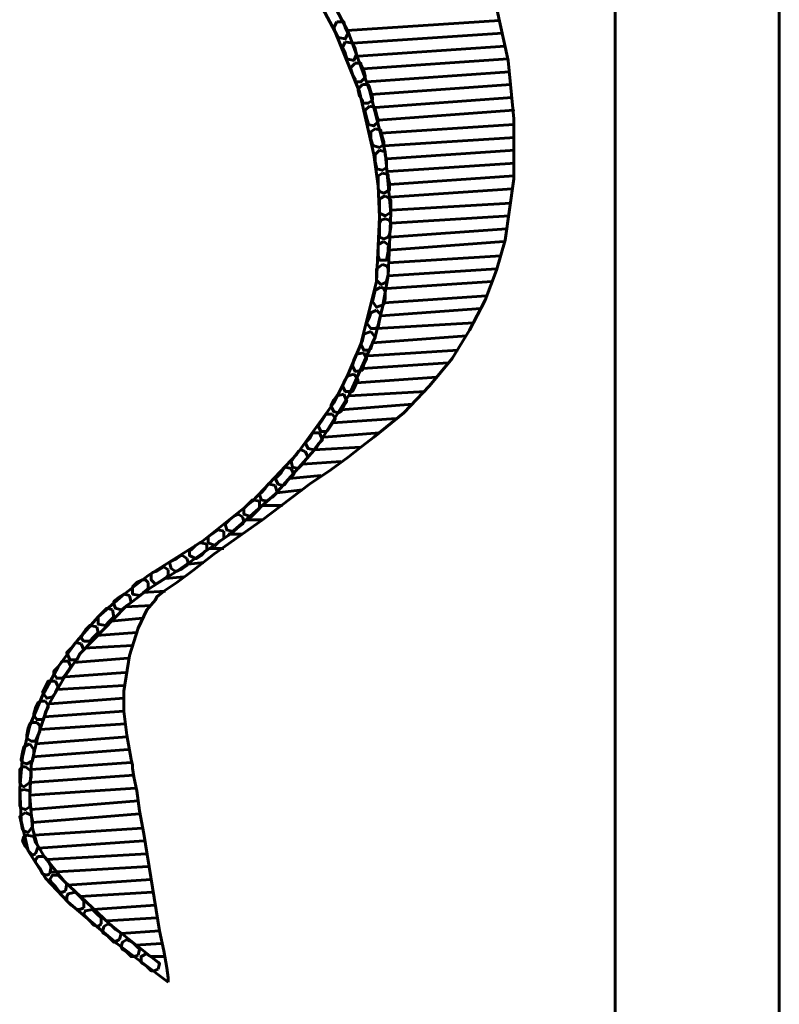
# Model space of a CAD drawing. Units: inches. Extents: x 2.1 to 10.1, y -11.6 to 11.8.
# Drawn here: x 4.1 to 6.4, y -7.5 to -4.5 of the extents above; entities that cross this region are included whole.
import ezdxf

# ---------------------------------------------------------------- set-up
doc = ezdxf.new("R2010")
doc.units = ezdxf.units.IN
doc.header["$MEASUREMENT"] = 0
doc.layers.add('Layer 1', color=7, linetype='Continuous')

# ---------------------------------------------------------------- blocks, each defined once
blk = doc.blocks.new('block 2')
at = {"layer": 'Layer 1', "color": 7, "lineweight": 60, "true_color": 0xffffff}
for points in [[(4.8261, -4.2005), (5.008, -4.5427), (5.0817, -4.7247), (5.125, -4.9152), (5.138, -5.0105), (5.1423, -5.1058), (5.1336, -5.3007), (5.086, -5.4912), (5.047, -5.5823), (5.0037, -5.6689), (4.8911, -5.8248), (4.7568, -5.9677), (4.6052, -6.0889), (4.4407, -6.193), (4.3627, -6.2536), (4.289, -6.3186), (4.2241, -6.3922), (4.1678, -6.4702), (4.1201, -6.5569), (4.0811, -6.6478), (4.0595, -6.7431), (4.0508, -6.8384), (4.0551, -6.938), (4.0768, -7.0289), (4.1288, -7.1112), (4.1981, -7.1849), (4.3453, -7.3104), (4.5013, -7.4274)], [(4.4752, -7.371), (4.3237, -7.2498), (4.1851, -7.1198), (4.1245, -7.0462), (4.1027, -7.0072), (4.0898, -6.9596), (4.0811, -6.8643), (4.0854, -6.769), (4.1071, -6.6781), (4.1374, -6.5871), (4.1851, -6.5048), (4.2371, -6.4269), (4.3713, -6.2882), (4.4449, -6.232), (4.5272, -6.1799), (4.6832, -6.0717), (4.8261, -5.9461), (4.9517, -5.8031), (5.0514, -5.6428), (5.1293, -5.4697), (5.151, -5.3787), (5.1683, -5.2833), (5.177, -5.0928), (5.1597, -4.9066), (5.112, -4.7202), (5.047, -4.5427), (4.8694, -4.2049)], [(6.3551, -2.6759), (6.3551, -8.8091), (5.857, -8.8091), (5.857, -2.6759)], [(5.4975, -4.4691), (5.5321, -4.6293), (5.5495, -4.8069), (5.5495, -4.9888), (5.5235, -5.175), (5.4975, -5.2661), (5.4628, -5.357), (5.4152, -5.4479), (5.3632, -5.5346), (5.2939, -5.6169), (5.2159, -5.6992), (5.125, -5.7729), (5.1033, -5.7902), (5.086, -5.8031), (5.047, -5.8334), (4.995, -5.8724), (4.9301, -5.9157), (4.7872, -6.024), (4.6399, -6.128), (4.5793, -6.1756), (4.5272, -6.2146), (4.4883, -6.2407), (4.4666, -6.2579), (4.4623, -6.2666), (4.4363, -6.2969), (4.4103, -6.3532), (4.3843, -6.4354), (4.367, -6.5437), (4.367, -6.6045), (4.3757, -6.6781), (4.3887, -6.7517), (4.393, -6.769), (4.393, -6.7777), (4.3973, -6.8037), (4.406, -6.8469), (4.4146, -6.9076), (4.4276, -6.9769), (4.4752, -7.2714), (4.4883, -7.3321), (4.4969, -7.3841), (4.5013, -7.4144), (4.5013, -7.4274)], [(5.0124, -4.5124), (5.034, -4.5124), (5.0384, -4.5298), (5.047, -4.5471), (5.0384, -4.5643), (5.0167, -4.5601), (5.008, -4.5427), (5.0037, -4.5298), (5.0124, -4.5124)], [(5.0124, -4.5124), (5.034, -4.5124), (5.0384, -4.5298), (5.047, -4.5471), (5.0384, -4.5643), (5.0167, -4.5601), (5.008, -4.5427), (5.0037, -4.5298), (5.0124, -4.5124)], [(5.5061, -4.5081), (5.0427, -4.5384)], [(5.5149, -4.5471), (5.06, -4.5774)], [(5.0384, -4.573), (5.06, -4.5774), (5.0687, -4.5947), (5.073, -4.612), (5.0643, -4.6293), (5.0427, -4.6249), (5.0384, -4.6077), (5.0297, -4.5904), (5.0384, -4.573)], [(5.0384, -4.573), (5.06, -4.5774), (5.0687, -4.5947), (5.073, -4.612), (5.0643, -4.6293), (5.0427, -4.6249), (5.0384, -4.6077), (5.0297, -4.5904), (5.0384, -4.573)], [(5.5235, -4.586), (5.0773, -4.6164)], [(5.5321, -4.6249), (5.0903, -4.6554)], [(5.0687, -4.638), (5.086, -4.638), (5.086, -4.6423), (5.0947, -4.6597), (5.099, -4.677), (5.099, -4.6813), (5.086, -4.6943), (5.0687, -4.6943), (5.0687, -4.6857), (5.06, -4.6726), (5.0557, -4.6554), (5.0557, -4.651), (5.0687, -4.638)], [(5.0687, -4.638), (5.086, -4.638), (5.086, -4.6423), (5.0947, -4.6597), (5.099, -4.677), (5.099, -4.6813), (5.086, -4.6943), (5.0687, -4.6943), (5.0687, -4.6857), (5.06, -4.6726), (5.0557, -4.6554), (5.0557, -4.651), (5.0687, -4.638)], [(5.5364, -4.6639), (5.1033, -4.6943)], [(5.5364, -4.6639), (5.1033, -4.6943)], [(5.0903, -4.703), (5.1077, -4.703), (5.112, -4.7117), (5.1163, -4.7247), (5.1207, -4.742), (5.1207, -4.7506), (5.1077, -4.7593), (5.0903, -4.7593), (5.0903, -4.7506), (5.0817, -4.7376), (5.0773, -4.7202), (5.0773, -4.716), (5.0903, -4.703)], [(5.0903, -4.703), (5.1077, -4.703), (5.112, -4.7117), (5.1163, -4.7247), (5.1207, -4.742), (5.1207, -4.7506), (5.1077, -4.7593), (5.0903, -4.7593), (5.0903, -4.7506), (5.0817, -4.7376), (5.0773, -4.7202), (5.0773, -4.716), (5.0903, -4.703)], [(5.5408, -4.703), (5.1163, -4.7332)], [(5.5408, -4.703), (5.1163, -4.7332)], [(5.5452, -4.742), (5.1293, -4.7722)], [(5.112, -4.768), (5.1293, -4.7722), (5.1293, -4.7766), (5.1336, -4.7939), (5.138, -4.8113), (5.138, -4.8156), (5.125, -4.8285), (5.1077, -4.8243), (5.1077, -4.8199), (5.1033, -4.8026), (5.099, -4.7853), (5.099, -4.7809), (5.112, -4.768)], [(5.112, -4.768), (5.1293, -4.7722), (5.1293, -4.7766), (5.1336, -4.7939), (5.138, -4.8113), (5.138, -4.8156), (5.125, -4.8285), (5.1077, -4.8243), (5.1077, -4.8199), (5.1033, -4.8026), (5.099, -4.7853), (5.099, -4.7809), (5.112, -4.768)], [(5.1293, -4.8372), (5.1466, -4.8415), (5.1466, -4.8459), (5.151, -4.8633), (5.1553, -4.8763), (5.1553, -4.8848), (5.1423, -4.8935), (5.125, -4.8892), (5.1207, -4.8848), (5.1163, -4.8676), (5.1163, -4.8546), (5.1163, -4.8459), (5.1293, -4.8372)], [(5.1293, -4.8372), (5.1466, -4.8415), (5.1466, -4.8459), (5.151, -4.8633), (5.1553, -4.8763), (5.1553, -4.8848), (5.1423, -4.8935), (5.125, -4.8892), (5.1207, -4.8848), (5.1163, -4.8676), (5.1163, -4.8546), (5.1163, -4.8459), (5.1293, -4.8372)], [(5.5495, -4.8243), (5.1466, -4.8503)], [(5.5538, -4.8633), (5.1553, -4.8892)], [(5.1423, -4.9022), (5.1597, -4.9066), (5.1597, -4.9152), (5.1639, -4.9326), (5.1639, -4.9499), (5.1639, -4.9542), (5.151, -4.9629), (5.1336, -4.9586), (5.1336, -4.9542), (5.1293, -4.9368), (5.1293, -4.9195), (5.1293, -4.9152), (5.1423, -4.9022)], [(5.1423, -4.9022), (5.1597, -4.9066), (5.1597, -4.9152), (5.1639, -4.9326), (5.1639, -4.9499), (5.1639, -4.9542), (5.151, -4.9629), (5.1336, -4.9586), (5.1336, -4.9542), (5.1293, -4.9368), (5.1293, -4.9195), (5.1293, -4.9152), (5.1423, -4.9022)], [(5.5538, -4.9022), (5.1639, -4.9281)], [(5.5538, -4.9413), (5.1683, -4.9672)], [(5.151, -4.9715), (5.1683, -4.9758), (5.1683, -4.9845), (5.1726, -5.0018), (5.1726, -5.0191), (5.1726, -5.0235), (5.1553, -5.0322), (5.1423, -5.0278), (5.138, -5.0191), (5.138, -5.0018), (5.138, -4.9888), (5.138, -4.9802), (5.151, -4.9715)], [(5.151, -4.9715), (5.1683, -4.9758), (5.1683, -4.9845), (5.1726, -5.0018), (5.1726, -5.0191), (5.1726, -5.0235), (5.1553, -5.0322), (5.1423, -5.0278), (5.138, -5.0191), (5.138, -5.0018), (5.138, -4.9888), (5.138, -4.9802), (5.151, -4.9715)], [(5.5495, -4.9802), (5.1726, -5.0062)], [(5.5495, -4.9802), (5.1726, -5.0062)], [(5.5452, -5.0191), (5.1726, -5.0451)], [(5.5452, -5.0191), (5.1726, -5.0451)], [(5.1597, -5.0408), (5.1726, -5.0495), (5.177, -5.0538), (5.177, -5.0712), (5.177, -5.0885), (5.1726, -5.0928), (5.1597, -5.1015), (5.1423, -5.0928), (5.1423, -5.0885), (5.1423, -5.0712), (5.1423, -5.0538), (5.1423, -5.0495), (5.1597, -5.0408)], [(5.1597, -5.0408), (5.1726, -5.0495), (5.177, -5.0538), (5.177, -5.0712), (5.177, -5.0885), (5.1726, -5.0928), (5.1597, -5.1015), (5.1423, -5.0928), (5.1423, -5.0885), (5.1423, -5.0712), (5.1423, -5.0538), (5.1423, -5.0495), (5.1597, -5.0408)], [(5.5408, -5.0625), (5.177, -5.0841)], [(5.1597, -5.1101), (5.1726, -5.1145), (5.177, -5.1232), (5.177, -5.1361), (5.1726, -5.1578), (5.1683, -5.1664), (5.1553, -5.1708), (5.1423, -5.1664), (5.1423, -5.1578), (5.1423, -5.1318), (5.1423, -5.1232), (5.1466, -5.1145), (5.1597, -5.1101)], [(5.1597, -5.1101), (5.1726, -5.1145), (5.177, -5.1232), (5.177, -5.1361), (5.1726, -5.1578), (5.1683, -5.1664), (5.1553, -5.1708), (5.1423, -5.1664), (5.1423, -5.1578), (5.1423, -5.1318), (5.1423, -5.1232), (5.1466, -5.1145), (5.1597, -5.1101)], [(5.5364, -5.1015), (5.177, -5.1232)], [(5.5364, -5.1015), (5.177, -5.1232)], [(5.5278, -5.1404), (5.1726, -5.1664)], [(5.1553, -5.1795), (5.1726, -5.1924), (5.1683, -5.1968), (5.1683, -5.2054), (5.1683, -5.2098), (5.1639, -5.2357), (5.1423, -5.2357), (5.138, -5.2228), (5.138, -5.2098), (5.138, -5.2054), (5.138, -5.1924), (5.138, -5.1881), (5.1553, -5.1795)], [(5.1553, -5.1795), (5.1726, -5.1924), (5.1683, -5.1968), (5.1683, -5.2054), (5.1683, -5.2098), (5.1639, -5.2357), (5.1423, -5.2357), (5.138, -5.2228), (5.138, -5.2098), (5.138, -5.2054), (5.138, -5.1924), (5.138, -5.1881), (5.1553, -5.1795)], [(5.5104, -5.2228), (5.1683, -5.2444)], [(5.151, -5.2487), (5.1639, -5.253), (5.1683, -5.2617), (5.1683, -5.2791), (5.1639, -5.3007), (5.1597, -5.305), (5.1466, -5.3094), (5.1336, -5.2963), (5.1336, -5.2791), (5.1336, -5.2617), (5.151, -5.2487)], [(5.151, -5.2487), (5.1639, -5.253), (5.1683, -5.2617), (5.1683, -5.2791), (5.1639, -5.3007), (5.1597, -5.305), (5.1466, -5.3094), (5.1336, -5.2963), (5.1336, -5.2791), (5.1336, -5.2617), (5.151, -5.2487)], [(5.4975, -5.2617), (5.1683, -5.2833)], [(5.1466, -5.3181), (5.1553, -5.3223), (5.1597, -5.331), (5.1597, -5.3526), (5.1553, -5.37), (5.1336, -5.3787), (5.1207, -5.3614), (5.125, -5.344), (5.1293, -5.3267), (5.1466, -5.3181)], [(5.1466, -5.3181), (5.1553, -5.3223), (5.1597, -5.331), (5.1597, -5.3526), (5.1553, -5.37), (5.1336, -5.3787), (5.1207, -5.3614), (5.125, -5.344), (5.1293, -5.3267), (5.1466, -5.3181)], [(5.4845, -5.3007), (5.1639, -5.3223)], [(5.4672, -5.344), (5.1553, -5.3657)], [(5.1336, -5.3874), (5.1466, -5.4003), (5.1423, -5.4177), (5.138, -5.4393), (5.1293, -5.4437), (5.1163, -5.4437), (5.1033, -5.4264), (5.112, -5.409), (5.1163, -5.396), (5.1336, -5.3874)], [(5.1336, -5.3874), (5.1466, -5.4003), (5.1423, -5.4177), (5.138, -5.4393), (5.1293, -5.4437), (5.1163, -5.4437), (5.1033, -5.4264), (5.112, -5.409), (5.1163, -5.396), (5.1336, -5.3874)], [(5.4498, -5.3829), (5.1466, -5.4046)], [(5.4498, -5.3829), (5.1466, -5.4046)], [(5.4282, -5.4264), (5.1336, -5.4437)], [(5.4282, -5.4264), (5.1336, -5.4437)], [(5.1163, -5.4523), (5.1293, -5.4697), (5.1207, -5.4869), (5.1163, -5.5043), (5.1077, -5.5086), (5.0947, -5.5086), (5.086, -5.4912), (5.0903, -5.4783), (5.0947, -5.4609), (5.1163, -5.4523)], [(5.1163, -5.4523), (5.1293, -5.4697), (5.1207, -5.4869), (5.1163, -5.5043), (5.1077, -5.5086), (5.0947, -5.5086), (5.086, -5.4912), (5.0903, -5.4783), (5.0947, -5.4609), (5.1163, -5.4523)], [(5.4065, -5.4653), (5.1207, -5.4869)], [(5.0947, -5.5173), (5.1033, -5.5346), (5.0947, -5.5519), (5.0903, -5.5693), (5.0687, -5.5736), (5.06, -5.5562), (5.0643, -5.5389), (5.073, -5.5216), (5.0947, -5.5173)], [(5.0947, -5.5173), (5.1033, -5.5346), (5.0947, -5.5519), (5.0903, -5.5693), (5.0687, -5.5736), (5.06, -5.5562), (5.0643, -5.5389), (5.073, -5.5216), (5.0947, -5.5173)], [(5.3805, -5.5086), (5.1077, -5.526)], [(5.3805, -5.5086), (5.1077, -5.526)], [(5.3502, -5.5476), (5.0903, -5.5649)], [(5.0643, -5.5823), (5.073, -5.591), (5.0773, -5.5995), (5.0687, -5.6169), (5.06, -5.6343), (5.0384, -5.6343), (5.0297, -5.6169), (5.0384, -5.5995), (5.047, -5.5865), (5.0643, -5.5823)], [(5.0643, -5.5823), (5.073, -5.591), (5.0773, -5.5995), (5.0687, -5.6169), (5.06, -5.6343), (5.0384, -5.6343), (5.0297, -5.6169), (5.0384, -5.5995), (5.047, -5.5865), (5.0643, -5.5823)], [(5.034, -5.6428), (5.0427, -5.6645), (5.034, -5.6775), (5.0254, -5.6948), (5.0167, -5.6992), (5.0037, -5.6948), (4.995, -5.6775), (5.0037, -5.6602), (5.0124, -5.6472), (5.034, -5.6428)], [(5.034, -5.6428), (5.0427, -5.6645), (5.034, -5.6775), (5.0254, -5.6948), (5.0167, -5.6992), (5.0037, -5.6948), (4.995, -5.6775), (5.0037, -5.6602), (5.0124, -5.6472), (5.034, -5.6428)], [(5.2809, -5.6343), (5.0514, -5.6472)], [(5.2419, -5.6732), (5.0254, -5.6906)], [(4.9994, -5.7035), (5.008, -5.7165), (5.0037, -5.7252), (4.995, -5.7382), (4.9864, -5.7511), (4.9821, -5.7555), (4.9647, -5.7555), (4.9561, -5.7382), (4.9604, -5.7339), (4.969, -5.7208), (4.9777, -5.7078), (4.9821, -5.7035), (4.9994, -5.7035)], [(4.9994, -5.7035), (5.008, -5.7165), (5.0037, -5.7252), (4.995, -5.7382), (4.9864, -5.7511), (4.9821, -5.7555), (4.9647, -5.7555), (4.9561, -5.7382), (4.9604, -5.7339), (4.969, -5.7208), (4.9777, -5.7078), (4.9821, -5.7035), (4.9994, -5.7035)], [(5.1943, -5.7165), (4.9994, -5.7295)], [(4.9604, -5.7598), (4.969, -5.7815), (4.9561, -5.7944), (4.9431, -5.8118), (4.9258, -5.8075), (4.9171, -5.7902), (4.9301, -5.7771), (4.9387, -5.7598), (4.9604, -5.7598)], [(4.9604, -5.7598), (4.969, -5.7815), (4.9561, -5.7944), (4.9431, -5.8118), (4.9258, -5.8075), (4.9171, -5.7902), (4.9301, -5.7771), (4.9387, -5.7598), (4.9604, -5.7598)], [(5.1423, -5.7598), (4.9734, -5.7729)], [(4.9171, -5.8161), (4.9258, -5.8334), (4.9214, -5.8378), (4.9128, -5.8507), (4.8997, -5.8638), (4.8954, -5.8681), (4.8781, -5.8638), (4.8738, -5.8465), (4.8781, -5.8421), (4.8868, -5.8292), (4.8954, -5.8161), (4.9041, -5.8118), (4.9171, -5.8161)], [(4.9171, -5.8161), (4.9258, -5.8334), (4.9214, -5.8378), (4.9128, -5.8507), (4.8997, -5.8638), (4.8954, -5.8681), (4.8781, -5.8638), (4.8738, -5.8465), (4.8781, -5.8421), (4.8868, -5.8292), (4.8954, -5.8161), (4.9041, -5.8118), (4.9171, -5.8161)], [(5.086, -5.8031), (4.9431, -5.8118)], [(5.086, -5.8031), (4.9431, -5.8118)], [(5.0254, -5.8465), (4.9084, -5.8551)], [(5.0254, -5.8465), (4.9084, -5.8551)], [(4.8738, -5.8681), (4.8824, -5.8854), (4.8781, -5.8898), (4.8651, -5.9028), (4.8564, -5.9157), (4.8478, -5.9201), (4.8348, -5.9157), (4.8261, -5.8984), (4.8304, -5.8941), (4.8435, -5.8812), (4.8521, -5.8681), (4.8564, -5.8638), (4.8738, -5.8681)], [(4.8738, -5.8681), (4.8824, -5.8854), (4.8781, -5.8898), (4.8651, -5.9028), (4.8564, -5.9157), (4.8478, -5.9201), (4.8348, -5.9157), (4.8261, -5.8984), (4.8304, -5.8941), (4.8435, -5.8812), (4.8521, -5.8681), (4.8564, -5.8638), (4.8738, -5.8681)], [(4.8261, -5.9201), (4.8304, -5.9375), (4.8304, -5.9417), (4.8175, -5.9548), (4.8045, -5.9634), (4.8001, -5.9677), (4.7828, -5.9634), (4.7785, -5.9461), (4.7828, -5.9417), (4.7958, -5.9288), (4.8045, -5.9157), (4.8088, -5.9157), (4.8261, -5.9201)], [(4.8261, -5.9201), (4.8304, -5.9375), (4.8304, -5.9417), (4.8175, -5.9548), (4.8045, -5.9634), (4.8001, -5.9677), (4.7828, -5.9634), (4.7785, -5.9461), (4.7828, -5.9417), (4.7958, -5.9288), (4.8045, -5.9157), (4.8088, -5.9157), (4.8261, -5.9201)], [(4.9647, -5.8898), (4.8694, -5.8984)], [(4.9084, -5.933), (4.8304, -5.9417)], [(4.9084, -5.933), (4.8304, -5.9417)], [(4.7785, -5.9677), (4.7785, -5.9894), (4.7655, -6.0024), (4.7525, -6.0154), (4.7308, -6.0067), (4.7308, -5.9894), (4.7438, -5.9764), (4.7568, -5.9634), (4.7785, -5.9677)], [(4.7785, -5.9677), (4.7785, -5.9894), (4.7655, -6.0024), (4.7525, -6.0154), (4.7308, -6.0067), (4.7308, -5.9894), (4.7438, -5.9764), (4.7568, -5.9634), (4.7785, -5.9677)], [(4.7265, -6.0154), (4.7308, -6.0284), (4.7265, -6.0371), (4.7092, -6.05), (4.7005, -6.0587), (4.6918, -6.0587), (4.6788, -6.0544), (4.6745, -6.0371), (4.6788, -6.0326), (4.6875, -6.024), (4.7048, -6.011), (4.7135, -6.0067), (4.7265, -6.0154)], [(4.7265, -6.0154), (4.7308, -6.0284), (4.7265, -6.0371), (4.7092, -6.05), (4.7005, -6.0587), (4.6918, -6.0587), (4.6788, -6.0544), (4.6745, -6.0371), (4.6788, -6.0326), (4.6875, -6.024), (4.7048, -6.011), (4.7135, -6.0067), (4.7265, -6.0154)], [(4.8478, -5.9808), (4.7872, -5.9808)], [(4.6702, -6.0587), (4.6702, -6.0803), (4.6572, -6.0889), (4.6442, -6.102), (4.6225, -6.0934), (4.6225, -6.076), (4.6399, -6.063), (4.6528, -6.0544), (4.6702, -6.0587)], [(4.6702, -6.0587), (4.6702, -6.0803), (4.6572, -6.0889), (4.6442, -6.102), (4.6225, -6.0934), (4.6225, -6.076), (4.6399, -6.063), (4.6528, -6.0544), (4.6702, -6.0587)], [(4.6182, -6.0977), (4.6182, -6.115), (4.6139, -6.1193), (4.6009, -6.1323), (4.5879, -6.141), (4.5836, -6.141), (4.5662, -6.1323), (4.5662, -6.1193), (4.5706, -6.115), (4.5836, -6.102), (4.5965, -6.0934), (4.6009, -6.0934), (4.6182, -6.0977)], [(4.6182, -6.0977), (4.6182, -6.115), (4.6139, -6.1193), (4.6009, -6.1323), (4.5879, -6.141), (4.5836, -6.141), (4.5662, -6.1323), (4.5662, -6.1193), (4.5706, -6.115), (4.5836, -6.102), (4.5965, -6.0934), (4.6009, -6.0934), (4.6182, -6.0977)], [(4.7265, -6.0674), (4.6832, -6.0674)], [(4.6702, -6.1106), (4.6269, -6.1106)], [(4.5576, -6.141), (4.5619, -6.154), (4.5576, -6.1626), (4.5446, -6.1713), (4.5272, -6.1799), (4.5229, -6.1799), (4.5099, -6.1713), (4.5056, -6.154), (4.5099, -6.1496), (4.5272, -6.141), (4.5402, -6.1323), (4.5446, -6.1323), (4.5576, -6.141)], [(4.5576, -6.141), (4.5619, -6.154), (4.5576, -6.1626), (4.5446, -6.1713), (4.5272, -6.1799), (4.5229, -6.1799), (4.5099, -6.1713), (4.5056, -6.154), (4.5099, -6.1496), (4.5272, -6.141), (4.5402, -6.1323), (4.5446, -6.1323), (4.5576, -6.141)], [(4.6096, -6.154), (4.5619, -6.1583)], [(4.5013, -6.1756), (4.5013, -6.193), (4.4969, -6.1973), (4.4839, -6.2059), (4.471, -6.2146), (4.4623, -6.2189), (4.4493, -6.2059), (4.4493, -6.1886), (4.4536, -6.1843), (4.4666, -6.1799), (4.4796, -6.1713), (4.4883, -6.167), (4.5013, -6.1756)], [(4.5013, -6.1756), (4.5013, -6.193), (4.4969, -6.1973), (4.4839, -6.2059), (4.471, -6.2146), (4.4623, -6.2189), (4.4493, -6.2059), (4.4493, -6.1886), (4.4536, -6.1843), (4.4666, -6.1799), (4.4796, -6.1713), (4.4883, -6.167), (4.5013, -6.1756)], [(4.4407, -6.2146), (4.4407, -6.232), (4.4276, -6.2449), (4.4146, -6.2536), (4.393, -6.2492), (4.393, -6.2276), (4.406, -6.2146), (4.4233, -6.2059), (4.432, -6.2059), (4.4407, -6.2146)], [(4.4407, -6.2146), (4.4407, -6.232), (4.4276, -6.2449), (4.4146, -6.2536), (4.393, -6.2492), (4.393, -6.2276), (4.406, -6.2146), (4.4233, -6.2059), (4.432, -6.2059), (4.4407, -6.2146)], [(4.5489, -6.1973), (4.4926, -6.2017)], [(4.4926, -6.2407), (4.4233, -6.2449)], [(4.4926, -6.2407), (4.4233, -6.2449)], [(4.3843, -6.2536), (4.3887, -6.2753), (4.3757, -6.2839), (4.3583, -6.2969), (4.341, -6.2926), (4.3367, -6.2796), (4.3367, -6.2709), (4.354, -6.2579), (4.367, -6.2492), (4.3843, -6.2536)], [(4.3843, -6.2536), (4.3887, -6.2753), (4.3757, -6.2839), (4.3583, -6.2969), (4.341, -6.2926), (4.3367, -6.2796), (4.3367, -6.2709), (4.354, -6.2579), (4.367, -6.2492), (4.3843, -6.2536)], [(4.3324, -6.2969), (4.3367, -6.3186), (4.3237, -6.3316), (4.3107, -6.3445), (4.289, -6.3403), (4.289, -6.3186), (4.302, -6.3056), (4.315, -6.2926), (4.3324, -6.2969)], [(4.3324, -6.2969), (4.3367, -6.3186), (4.3237, -6.3316), (4.3107, -6.3445), (4.289, -6.3403), (4.289, -6.3186), (4.302, -6.3056), (4.315, -6.2926), (4.3324, -6.2969)], [(4.4493, -6.2839), (4.3713, -6.2882)], [(4.4493, -6.2839), (4.3713, -6.2882)], [(4.4233, -6.3229), (4.328, -6.3316)], [(4.2847, -6.349), (4.289, -6.3662), (4.276, -6.3792), (4.2631, -6.3922), (4.2457, -6.3922), (4.2371, -6.3835), (4.2414, -6.3706), (4.25, -6.3575), (4.2631, -6.3445), (4.2847, -6.349)], [(4.2847, -6.349), (4.289, -6.3662), (4.276, -6.3792), (4.2631, -6.3922), (4.2457, -6.3922), (4.2371, -6.3835), (4.2414, -6.3706), (4.25, -6.3575), (4.2631, -6.3445), (4.2847, -6.349)], [(4.406, -6.3662), (4.2847, -6.3749)], [(4.406, -6.3662), (4.2847, -6.3749)], [(4.2371, -6.4009), (4.2457, -6.4182), (4.2327, -6.4312), (4.2241, -6.4486), (4.2024, -6.4486), (4.1937, -6.4269), (4.2067, -6.4138), (4.2197, -6.3965), (4.2371, -6.4009)], [(4.2371, -6.4009), (4.2457, -6.4182), (4.2327, -6.4312), (4.2241, -6.4486), (4.2024, -6.4486), (4.1937, -6.4269), (4.2067, -6.4138), (4.2197, -6.3965), (4.2371, -6.4009)], [(4.393, -6.4052), (4.2457, -6.4138)], [(4.1981, -6.4528), (4.2067, -6.4702), (4.2024, -6.4745), (4.1937, -6.4875), (4.1851, -6.5004), (4.1807, -6.5048), (4.1634, -6.5048), (4.1548, -6.4918), (4.1548, -6.4832), (4.1678, -6.4702), (4.1764, -6.4572), (4.1807, -6.4528), (4.1981, -6.4528)], [(4.1981, -6.4528), (4.2067, -6.4702), (4.2024, -6.4745), (4.1937, -6.4875), (4.1851, -6.5004), (4.1807, -6.5048), (4.1634, -6.5048), (4.1548, -6.4918), (4.1548, -6.4832), (4.1678, -6.4702), (4.1764, -6.4572), (4.1807, -6.4528), (4.1981, -6.4528)], [(4.1591, -6.5135), (4.1678, -6.5308), (4.1591, -6.5482), (4.1504, -6.5611), (4.1331, -6.5655), (4.1201, -6.5482), (4.1288, -6.5308), (4.1374, -6.5135), (4.1591, -6.5135)], [(4.1591, -6.5135), (4.1678, -6.5308), (4.1591, -6.5482), (4.1504, -6.5611), (4.1331, -6.5655), (4.1201, -6.5482), (4.1288, -6.5308), (4.1374, -6.5135), (4.1591, -6.5135)], [(4.3713, -6.4875), (4.1894, -6.5004)], [(4.367, -6.5265), (4.1634, -6.5395)], [(4.1288, -6.5741), (4.1374, -6.5871), (4.1374, -6.5915), (4.1288, -6.6088), (4.1245, -6.6218), (4.1201, -6.6304), (4.1027, -6.6304), (4.0941, -6.6174), (4.0941, -6.6131), (4.0985, -6.5958), (4.1071, -6.5785), (4.1114, -6.5741), (4.1288, -6.5741)], [(4.1288, -6.5741), (4.1374, -6.5871), (4.1374, -6.5915), (4.1288, -6.6088), (4.1245, -6.6218), (4.1201, -6.6304), (4.1027, -6.6304), (4.0941, -6.6174), (4.0941, -6.6131), (4.0985, -6.5958), (4.1071, -6.5785), (4.1114, -6.5741), (4.1288, -6.5741)], [(4.367, -6.5655), (4.1417, -6.5828)], [(4.367, -6.6045), (4.1245, -6.6218)], [(4.1027, -6.6391), (4.1114, -6.6478), (4.1114, -6.6565), (4.1114, -6.6651), (4.1027, -6.6867), (4.0985, -6.6954), (4.0854, -6.6954), (4.0724, -6.6867), (4.0724, -6.6781), (4.0768, -6.6565), (4.0811, -6.6434), (4.0854, -6.6391), (4.1027, -6.6391)], [(4.1027, -6.6391), (4.1114, -6.6478), (4.1114, -6.6565), (4.1114, -6.6651), (4.1027, -6.6867), (4.0985, -6.6954), (4.0854, -6.6954), (4.0724, -6.6867), (4.0724, -6.6781), (4.0768, -6.6565), (4.0811, -6.6434), (4.0854, -6.6391), (4.1027, -6.6391)], [(4.3713, -6.6434), (4.1114, -6.6607)], [(4.3713, -6.6434), (4.1114, -6.6607)], [(4.3757, -6.6824), (4.0985, -6.7041)], [(4.3757, -6.6824), (4.0985, -6.7041)], [(4.0811, -6.7041), (4.0941, -6.7214), (4.0941, -6.7387), (4.0898, -6.756), (4.0724, -6.7647), (4.0595, -6.7603), (4.0551, -6.7517), (4.0595, -6.7301), (4.0638, -6.7128), (4.0811, -6.7041)], [(4.0811, -6.7041), (4.0941, -6.7214), (4.0941, -6.7387), (4.0898, -6.756), (4.0724, -6.7647), (4.0595, -6.7603), (4.0551, -6.7517), (4.0595, -6.7301), (4.0638, -6.7128), (4.0811, -6.7041)], [(4.38, -6.7214), (4.0898, -6.7431)], [(4.0682, -6.7734), (4.0854, -6.7864), (4.0854, -6.8037), (4.0811, -6.821), (4.0638, -6.834), (4.0551, -6.8297), (4.0508, -6.821), (4.0508, -6.8037), (4.0508, -6.782), (4.0595, -6.7734), (4.0682, -6.7734)], [(4.0682, -6.7734), (4.0854, -6.7864), (4.0854, -6.8037), (4.0811, -6.821), (4.0638, -6.834), (4.0551, -6.8297), (4.0508, -6.821), (4.0508, -6.8037), (4.0508, -6.782), (4.0595, -6.7734), (4.0682, -6.7734)], [(4.3887, -6.7603), (4.0854, -6.782)], [(4.3887, -6.7603), (4.0854, -6.782)], [(4.3973, -6.7993), (4.0811, -6.821)], [(4.0638, -6.8427), (4.0811, -6.8469), (4.0811, -6.8556), (4.0811, -6.8773), (4.0811, -6.8903), (4.0811, -6.8947), (4.0682, -6.9033), (4.0551, -6.8989), (4.0508, -6.8903), (4.0508, -6.8816), (4.0508, -6.8556), (4.0508, -6.8469), (4.0638, -6.8427)], [(4.0638, -6.8427), (4.0811, -6.8469), (4.0811, -6.8556), (4.0811, -6.8773), (4.0811, -6.8903), (4.0811, -6.8947), (4.0682, -6.9033), (4.0551, -6.8989), (4.0508, -6.8903), (4.0508, -6.8816), (4.0508, -6.8556), (4.0508, -6.8469), (4.0638, -6.8427)], [(4.4103, -6.8773), (4.0854, -6.9033)], [(4.0682, -6.9121), (4.0854, -6.9206), (4.0898, -6.938), (4.0898, -6.9552), (4.0768, -6.9726), (4.0638, -6.9683), (4.0595, -6.9639), (4.0551, -6.9423), (4.0508, -6.925), (4.0682, -6.9121)], [(4.0682, -6.9121), (4.0854, -6.9206), (4.0898, -6.938), (4.0898, -6.9552), (4.0768, -6.9726), (4.0638, -6.9683), (4.0595, -6.9639), (4.0551, -6.9423), (4.0508, -6.925), (4.0682, -6.9121)], [(4.4146, -6.9163), (4.0898, -6.9423)], [(4.4233, -6.9596), (4.0941, -6.9813)], [(4.0985, -7.0376), (4.0898, -7.0419), (4.0811, -7.0333), (4.0682, -7.0159), (4.0595, -6.9986), (4.0638, -6.9856), (4.0724, -6.9813), (4.0941, -6.9856), (4.0985, -7.003), (4.1071, -7.0159), (4.0985, -7.0376)], [(4.0985, -7.0376), (4.0898, -7.0419), (4.0811, -7.0333), (4.0682, -7.0159), (4.0595, -6.9986), (4.0638, -6.9856), (4.0724, -6.9813), (4.0941, -6.9856), (4.0985, -7.003), (4.1071, -7.0159), (4.0985, -7.0376)], [(4.4276, -6.9986), (4.1071, -7.0203)], [(4.1417, -7.0983), (4.1331, -7.1025), (4.1201, -7.0983), (4.1114, -7.0809), (4.0985, -7.0635), (4.0985, -7.0549), (4.1071, -7.0462), (4.1245, -7.0462), (4.1374, -7.0593), (4.1461, -7.0766), (4.1417, -7.0983)], [(4.1417, -7.0983), (4.1331, -7.1025), (4.1201, -7.0983), (4.1114, -7.0809), (4.0985, -7.0635), (4.0985, -7.0549), (4.1071, -7.0462), (4.1245, -7.0462), (4.1374, -7.0593), (4.1461, -7.0766), (4.1417, -7.0983)], [(4.4363, -7.0376), (4.1331, -7.0549)], [(4.4363, -7.0376), (4.1331, -7.0549)], [(4.4407, -7.0766), (4.1461, -7.0939)], [(4.4407, -7.0766), (4.1461, -7.0939)], [(4.1894, -7.1502), (4.1807, -7.1545), (4.1721, -7.1545), (4.1591, -7.1372), (4.1461, -7.1242), (4.1417, -7.1155), (4.1504, -7.1025), (4.1678, -7.1025), (4.1807, -7.1155), (4.1937, -7.1286), (4.1894, -7.1502)], [(4.1894, -7.1502), (4.1807, -7.1545), (4.1721, -7.1545), (4.1591, -7.1372), (4.1461, -7.1242), (4.1417, -7.1155), (4.1504, -7.1025), (4.1678, -7.1025), (4.1807, -7.1155), (4.1937, -7.1286), (4.1894, -7.1502)], [(4.4493, -7.1155), (4.1937, -7.1329)], [(4.2457, -7.2021), (4.2327, -7.2065), (4.2241, -7.2065), (4.2067, -7.1935), (4.1937, -7.1805), (4.1937, -7.1675), (4.1981, -7.1589), (4.2197, -7.1545), (4.2327, -7.1675), (4.2457, -7.1805), (4.2457, -7.2021)], [(4.2457, -7.2021), (4.2327, -7.2065), (4.2241, -7.2065), (4.2067, -7.1935), (4.1937, -7.1805), (4.1937, -7.1675), (4.1981, -7.1589), (4.2197, -7.1545), (4.2327, -7.1675), (4.2457, -7.1805), (4.2457, -7.2021)], [(4.4536, -7.1545), (4.2327, -7.1675)], [(4.4536, -7.1545), (4.2327, -7.1675)], [(4.4623, -7.1935), (4.2717, -7.2065)], [(4.2977, -7.2498), (4.289, -7.2585), (4.276, -7.2542), (4.2631, -7.2412), (4.25, -7.2282), (4.2457, -7.2195), (4.25, -7.2108), (4.2717, -7.2065), (4.2847, -7.2195), (4.2977, -7.2325), (4.2977, -7.2498)], [(4.2977, -7.2498), (4.289, -7.2585), (4.276, -7.2542), (4.2631, -7.2412), (4.25, -7.2282), (4.2457, -7.2195), (4.25, -7.2108), (4.2717, -7.2065), (4.2847, -7.2195), (4.2977, -7.2325), (4.2977, -7.2498)], [(4.354, -7.2975), (4.3367, -7.3062), (4.3324, -7.3017), (4.3193, -7.2888), (4.3063, -7.2801), (4.302, -7.2758), (4.3063, -7.2585), (4.3193, -7.2498), (4.328, -7.2542), (4.341, -7.2671), (4.354, -7.2758), (4.3583, -7.2801), (4.354, -7.2975)], [(4.354, -7.2975), (4.3367, -7.3062), (4.3324, -7.3017), (4.3193, -7.2888), (4.3063, -7.2801), (4.302, -7.2758), (4.3063, -7.2585), (4.3193, -7.2498), (4.328, -7.2542), (4.341, -7.2671), (4.354, -7.2758), (4.3583, -7.2801), (4.354, -7.2975)], [(4.4752, -7.2714), (4.3583, -7.2801)], [(4.4103, -7.3451), (4.3973, -7.3495), (4.3887, -7.3495), (4.3757, -7.3365), (4.3627, -7.3277), (4.3583, -7.3191), (4.3627, -7.3062), (4.3757, -7.2975), (4.3843, -7.3017), (4.3973, -7.3104), (4.4103, -7.3235), (4.4146, -7.3277), (4.4103, -7.3451)], [(4.4103, -7.3451), (4.3973, -7.3495), (4.3887, -7.3495), (4.3757, -7.3365), (4.3627, -7.3277), (4.3583, -7.3191), (4.3627, -7.3062), (4.3757, -7.2975), (4.3843, -7.3017), (4.3973, -7.3104), (4.4103, -7.3235), (4.4146, -7.3277), (4.4103, -7.3451)], [(4.4796, -7.3104), (4.4017, -7.3148)], [(4.471, -7.3884), (4.458, -7.3928), (4.4493, -7.3928), (4.4363, -7.3797), (4.4233, -7.371), (4.419, -7.3667), (4.419, -7.3495), (4.4363, -7.3408), (4.4407, -7.3451), (4.4536, -7.3538), (4.471, -7.3667), (4.4752, -7.371), (4.471, -7.3884)], [(4.471, -7.3884), (4.458, -7.3928), (4.4493, -7.3928), (4.4363, -7.3797), (4.4233, -7.371), (4.419, -7.3667), (4.419, -7.3495), (4.4363, -7.3408), (4.4407, -7.3451), (4.4536, -7.3538), (4.471, -7.3667), (4.4752, -7.371), (4.471, -7.3884)], [(4.4883, -7.3495), (4.4493, -7.3495)]]:
    blk.add_lwpolyline(points, dxfattribs=at)
for points in [[(5.138, -4.8113), (5.138, -4.8113), (5.5495, -4.7809), (5.5495, -4.7809), (5.5495, -4.7809), (5.138, -4.8113), (5.138, -4.8113)], [(5.1683, -5.2054), (5.1683, -5.2054), (5.5192, -5.1795), (5.5192, -5.1795), (5.5192, -5.1795), (5.1683, -5.2054), (5.1683, -5.2054)], [(5.073, -5.6082), (5.073, -5.6082), (5.3156, -5.591), (5.3156, -5.591), (5.3156, -5.591), (5.073, -5.6082), (5.073, -5.6082)], [(4.7395, -6.024), (4.7395, -6.024), (4.7872, -6.024), (4.7872, -6.024), (4.7872, -6.024), (4.7395, -6.024), (4.7395, -6.024)], [(4.2154, -6.4572), (4.2154, -6.4572), (4.38, -6.4441), (4.38, -6.4441), (4.38, -6.4441), (4.2154, -6.4572), (4.2154, -6.4572)], [(4.0811, -6.8599), (4.0811, -6.8599), (4.4017, -6.8384), (4.4017, -6.8384), (4.4017, -6.8384), (4.0811, -6.8599), (4.0811, -6.8599)], [(4.315, -7.2412), (4.315, -7.2412), (4.4666, -7.2325), (4.4666, -7.2325), (4.4666, -7.2325), (4.315, -7.2412), (4.315, -7.2412)]]:
    blk.add_open_spline(points, degree=3, knots=[0, 0, 0, 0, 1, 1, 1, 2, 2, 2, 2], dxfattribs=at)

msp = doc.modelspace()

# ---------------------------------------------------------------- block references
at = {"layer": 'Layer 1'}
msp.add_blockref('block 2', (0, 0), dxfattribs=at)

doc.saveas('drawing.dxf')
